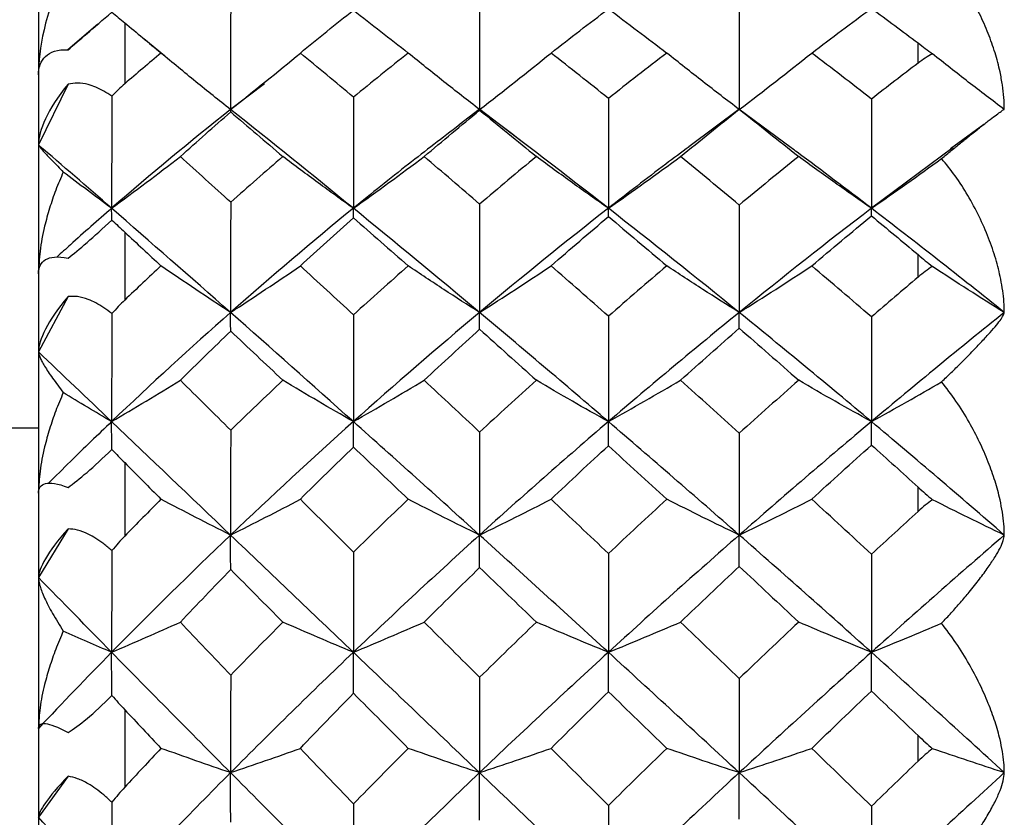
# Paper-space layout '_Right' of a CAD drawing. Units: millimetres. Extents: x -108 to 109, y -337 to 1056.
# Drawn here: x -35 to -29, y -37 to -33 of the extents above; entities that cross this region are included whole.
import ezdxf

# ---------------------------------------------------------------- set-up
doc = ezdxf.new("R2010")
doc.units = ezdxf.units.MM

psp = doc.layouts.new('_Right')

# ---------------------------------------------------------------- linework, layer by layer
at = {"color": 7, "linetype": 'Continuous', "lineweight": 25}
for p, q in [((-34.9, -29.7035), (-34.9, -50.2965)), ((-34.5556, -32.7598), (-34.7295, -32.9091)), ((-34.1692, -32.9443), (-34.2891, -32.8444)), ((-34.7286, -33.1084), (-34.9, -33.4603)), ((-33.5905, -33.1069), (-33.7865, -33.2549)), ((-32.3443, -33.254), (-32.4605, -33.344)), ((-32.0877, -33.4478), (-32.3404, -33.254)), ((-30.8318, -33.25), (-31.1291, -33.4705)), ((-30.5361, -33.4763), (-30.839, -33.2522)), ((-29.4195, -33.3409), (-29.6123, -33.4828)), ((-29.597, -33.4756), (-30.0705, -33.8275)), ((-34.7286, -34.3391), (-34.9, -34.6593)), ((-51.1, -35.1), (-34.9, -35.1)), ((-34.7286, -35.685), (-34.9, -35.967)), ((-34.7286, -37.1188), (-34.9, -37.3569))]:
    psp.add_line(p, q, dxfattribs=at)
at = {"color": 7, "linetype": 'Continuous', "lineweight": 25, "flags": 128}
for points in [[(-34.4, -32.7521), (-34.4, -32.7956), (-34.4, -32.8394), (-34.4, -32.8833), (-34.4, -32.9275), (-34.4, -32.9719), (-34.4, -33.0165), (-34.4, -33.0613), (-34.4, -33.1063)], [(-29.8, -32.9862), (-29.8, -32.9715), (-29.8, -32.9568), (-29.8, -32.9422), (-29.8, -32.9275), (-29.8, -32.9129), (-29.8, -32.8983), (-29.8, -32.8837), (-29.8, -32.8692)], [(-34.4, -33.9653), (-34.4, -34.014), (-34.4, -34.0629), (-34.4, -34.1119), (-34.4, -34.1611), (-34.4, -34.2105), (-34.4, -34.26), (-34.4, -34.3097), (-34.4, -34.3596)], [(-29.8, -34.2264), (-29.8, -34.2101), (-29.8, -34.1937), (-29.8, -34.1774), (-29.8, -34.1611), (-29.8, -34.1448), (-29.8, -34.1285), (-29.8, -34.1123), (-29.8, -34.0961)], [(-34.4, -35.3014), (-34.4, -35.3543), (-34.4, -35.4072), (-34.4, -35.4603), (-34.4, -35.5135), (-34.4, -35.5669), (-34.4, -35.6204), (-34.4, -35.674), (-34.4, -35.7277)], [(-29.8, -35.5841), (-29.8, -35.5664), (-29.8, -35.5488), (-29.8, -35.5312), (-29.8, -35.5135), (-29.8, -35.4959), (-29.8, -35.4783), (-29.8, -35.4607), (-29.8, -35.4432)], [(-34.4, -36.7332), (-34.4, -36.7891), (-34.4, -36.8451), (-34.4, -36.9011), (-34.4, -36.9573), (-34.4, -37.0136), (-34.4, -37.0699), (-34.4, -37.1263), (-34.4, -37.1828)], [(-29.8, -37.0317), (-29.8, -37.0131), (-29.8, -36.9945), (-29.8, -36.9759), (-29.8, -36.9573), (-29.8, -36.9387), (-29.8, -36.9201), (-29.8, -36.9016), (-29.8, -36.883)]]:
    psp.add_lwpolyline(points, dxfattribs=at)
at = {"color": 7, "linetype": 'Continuous', "lineweight": 25}
for points, knots in [([(-29.3, -33.255), (-29.3006, -33.2317), (-29.3017, -33.1844), (-29.3105, -33.1115), (-29.3264, -33.0247), (-29.3528, -32.9245), (-29.3927, -32.8117), (-29.4427, -32.6993), (-29.5051, -32.5859), (-29.5776, -32.4755), (-29.6354, -32.4093), (-29.6639, -32.3766)], [0, 0, 0, 0, 0.070585, 0.144002, 0.220863, 0.336066, 0.455463, 0.582909, 0.712173, 0.857836, 1, 1, 1, 1]), ([(-34.9, -33.0542), (-34.9, -33.0096), (-34.8872, -32.9729), (-34.832, -32.921), (-34.7892, -32.9059), (-34.7286, -32.909)], [0, 0, 0, 0, 0.5, 0.5, 1, 1, 1, 1]), ([(-33.7865, -33.2549), (-33.8539, -33.2014), (-33.9899, -33.0931), (-34.1227, -32.9831), (-34.1898, -32.9275)], [0, 0, 0, 0, 0.494958, 1, 1, 1, 1]), ([(-32.3427, -33.2549), (-32.4119, -33.2013), (-32.5515, -33.0931), (-32.6876, -32.983), (-32.7563, -32.9275)], [0, 0, 0, 0, 0.495496, 1, 1, 1, 1]), ([(-30.837, -33.2549), (-30.9073, -33.2013), (-31.0491, -33.0931), (-31.1874, -32.983), (-31.2571, -32.9275)], [0, 0, 0, 0, 0.495926, 1, 1, 1, 1]), ([(-29.3, -33.2549), (-29.3698, -33.202), (-29.5104, -33.0953), (-29.6477, -32.9867), (-29.7168, -32.9321)], [0, 0, 0, 0, 0.496541, 1, 1, 1, 1]), ([(-34.7286, -33.1084), (-34.7892, -33.1816), (-34.832, -33.2495), (-34.8872, -33.3677), (-34.9, -33.4182), (-34.9, -33.4603)], [0, 0, 0, 0, 0.5, 0.5, 1, 1, 1, 1]), ([(-34.4745, -33.1782), (-34.4901, -33.1679), (-34.5204, -33.1479), (-34.5666, -33.1253), (-34.6171, -33.1079), (-34.6718, -33.0981), (-34.7102, -33.1051), (-34.7286, -33.1084)], [0, 0, 0, 0, 0.193592, 0.376056, 0.549192, 0.783368, 1, 1, 1, 1]), ([(-29.6639, -33.5391), (-29.6448, -33.5235), (-29.6063, -33.4921), (-29.553, -33.4487), (-29.4976, -33.4039), (-29.4428, -33.36), (-29.3927, -33.3207), (-29.3527, -33.2902), (-29.3235, -33.2688), (-29.3039, -33.2556), (-29.3013, -33.2552), (-29.3, -33.2549)], [0, 0, 0, 0, 0.094392, 0.190082, 0.287613, 0.416994, 0.544642, 0.664139, 0.779492, 0.893252, 1, 1, 1, 1]), ([(-32.4584, -33.3438), (-32.5574, -33.4192), (-32.7636, -33.5762), (-32.968, -33.7415), (-33.0742, -33.8275)], [0, 0, 0, 0, 0.48006, 1, 1, 1, 1]), ([(-34.9, -33.4603), (-34.8996, -33.4616), (-34.8986, -33.4644), (-34.8916, -33.4737), (-34.8804, -33.4869), (-34.8586, -33.511), (-34.8208, -33.5513), (-34.7782, -33.595), (-34.7564, -33.6173)], [0, 0, 0, 0, 0.106665, 0.217835, 0.334267, 0.456635, 0.722258, 1, 1, 1, 1]), ([(-31.1274, -33.4706), (-31.1727, -33.5042), (-31.3292, -33.6199), (-31.4851, -33.7412), (-31.5957, -33.8275)], [0, 0, 0, 0, 0.289606, 1, 1, 1, 1]), ([(-30.0705, -33.8275), (-30.214, -33.7178), (-30.37, -33.5988), (-30.5255, -33.4844), (-30.5378, -33.4753)], [0, 0, 0, 0, 0.920628, 1, 1, 1, 1]), ([(-33.0742, -33.8275), (-33.1426, -33.7784), (-33.2805, -33.6793), (-33.4151, -33.5786), (-33.4831, -33.5278)], [0, 0, 0, 0, 0.495262, 1, 1, 1, 1]), ([(-31.5957, -33.8275), (-31.6656, -33.7784), (-31.8064, -33.6793), (-31.9438, -33.5786), (-32.0131, -33.5278)], [0, 0, 0, 0, 0.495779, 1, 1, 1, 1]), ([(-30.0705, -33.8275), (-30.1411, -33.7783), (-30.2835, -33.6793), (-30.4224, -33.5786), (-30.4923, -33.5278)], [0, 0, 0, 0, 0.496167, 1, 1, 1, 1]), ([(-29.3, -34.4314), (-29.3005, -34.4109), (-29.3014, -34.3692), (-29.3087, -34.3044), (-29.323, -34.221), (-29.3488, -34.1186), (-29.3908, -33.9966), (-29.4448, -33.8728), (-29.51, -33.7521), (-29.5824, -33.6389), (-29.637, -33.5721), (-29.6639, -33.5391)], [0, 0, 0, 0, 0.064338, 0.131069, 0.200666, 0.322507, 0.449633, 0.588306, 0.728548, 0.865949, 1, 1, 1, 1]), ([(-34.7564, -33.6173), (-34.7713, -33.6521), (-34.8006, -33.7207), (-34.8365, -33.8261), (-34.8686, -33.9439), (-34.8942, -34.0718), (-34.8981, -34.1635), (-34.9, -34.2073)], [0, 0, 0, 0, 0.186679, 0.367413, 0.543464, 0.78226, 1, 1, 1, 1]), ([(-34.4759, -33.8275), (-34.5559, -33.8974), (-34.6621, -33.9903), (-34.7671, -34.0863), (-34.7931, -34.11)], [0, 0, 0, 0, 0.75267, 1, 1, 1, 1]), ([(-34.9, -34.2073), (-34.9, -34.1701), (-34.8872, -34.1418), (-34.832, -34.1085), (-34.7892, -34.1036), (-34.7286, -34.1171)], [0, 0, 0, 0, 0.5, 0.5, 1, 1, 1, 1]), ([(-33.7865, -34.4314), (-33.8539, -34.3872), (-33.9899, -34.2978), (-34.1227, -34.207), (-34.1898, -34.1611)], [0, 0, 0, 0, 0.494958, 1, 1, 1, 1]), ([(-32.3427, -34.4314), (-32.4119, -34.3871), (-32.5515, -34.2978), (-32.6876, -34.2069), (-32.7563, -34.1611)], [0, 0, 0, 0, 0.495496, 1, 1, 1, 1]), ([(-30.837, -34.4314), (-30.9073, -34.3871), (-31.0491, -34.2978), (-31.1874, -34.2069), (-31.2571, -34.1611)], [0, 0, 0, 0, 0.495926, 1, 1, 1, 1]), ([(-29.3, -34.4314), (-29.3698, -34.3877), (-29.5104, -34.2996), (-29.6477, -34.21), (-29.7168, -34.1649)], [0, 0, 0, 0, 0.496541, 1, 1, 1, 1]), ([(-34.7286, -34.3391), (-34.7892, -34.4105), (-34.832, -34.4741), (-34.8872, -34.5812), (-34.9, -34.625), (-34.9, -34.6593)], [0, 0, 0, 0, 0.5, 0.5, 1, 1, 1, 1]), ([(-34.4745, -34.4381), (-34.4901, -34.4262), (-34.5204, -34.4031), (-34.5666, -34.3755), (-34.6171, -34.3524), (-34.6718, -34.3361), (-34.7102, -34.3381), (-34.7286, -34.3391)], [0, 0, 0, 0, 0.193592, 0.376056, 0.549192, 0.783368, 1, 1, 1, 1]), ([(-29.6639, -34.8332), (-29.6448, -34.815), (-29.6063, -34.7783), (-29.553, -34.7259), (-29.4976, -34.6701), (-29.4428, -34.6131), (-29.3927, -34.5589), (-29.3527, -34.513), (-29.3235, -34.4762), (-29.3039, -34.4475), (-29.3013, -34.4367), (-29.3, -34.4314)], [0, 0, 0, 0, 0.094392, 0.190082, 0.287613, 0.416994, 0.544642, 0.664139, 0.779492, 0.893252, 1, 1, 1, 1]), ([(-34.9, -34.6593), (-34.8996, -34.6637), (-34.8986, -34.6728), (-34.8916, -34.6917), (-34.8804, -34.7147), (-34.8586, -34.7525), (-34.8208, -34.8102), (-34.7782, -34.8668), (-34.7564, -34.8957)], [0, 0, 0, 0, 0.106665, 0.217835, 0.334267, 0.456635, 0.722258, 1, 1, 1, 1]), ([(-33.0742, -35.0637), (-33.1426, -35.0245), (-33.2805, -34.9453), (-33.4151, -34.8648), (-33.4831, -34.8241)], [0, 0, 0, 0, 0.495262, 1, 1, 1, 1]), ([(-31.5957, -35.0637), (-31.6656, -35.0245), (-31.8064, -34.9453), (-31.9438, -34.8647), (-32.0131, -34.8241)], [0, 0, 0, 0, 0.495779, 1, 1, 1, 1]), ([(-30.0705, -35.0637), (-30.1411, -35.0245), (-30.2835, -34.9453), (-30.4224, -34.8647), (-30.4923, -34.8241)], [0, 0, 0, 0, 0.496167, 1, 1, 1, 1]), ([(-29.3, -35.7212), (-29.3006, -35.6999), (-29.3017, -35.6565), (-29.3105, -35.588), (-29.3264, -35.5051), (-29.3528, -35.4075), (-29.3927, -35.2952), (-29.4427, -35.1807), (-29.5051, -35.0623), (-29.5776, -34.9441), (-29.6354, -34.8698), (-29.6639, -34.8332)], [0, 0, 0, 0, 0.070585, 0.144002, 0.220863, 0.336066, 0.455463, 0.582909, 0.712173, 0.857836, 1, 1, 1, 1]), ([(-34.7564, -34.8957), (-34.7713, -34.931), (-34.8006, -35.0004), (-34.8365, -35.1059), (-34.8686, -35.2227), (-34.8942, -35.3481), (-34.8981, -35.4363), (-34.9, -35.4783)], [0, 0, 0, 0, 0.186679, 0.367413, 0.543464, 0.78226, 1, 1, 1, 1]), ([(-34.4759, -35.0637), (-34.5558, -35.1404), (-34.6786, -35.2582), (-34.8001, -35.3791), (-34.8425, -35.4214)], [0, 0, 0, 0, 0.650822, 1, 1, 1, 1]), ([(-34.9, -35.4783), (-34.9, -35.4493), (-34.8872, -35.43), (-34.832, -35.4159), (-34.7892, -35.4213), (-34.7286, -35.445)], [0, 0, 0, 0, 0.5, 0.5, 1, 1, 1, 1]), ([(-33.7865, -35.7212), (-33.8539, -35.6872), (-33.9899, -35.6186), (-34.1227, -35.5488), (-34.1898, -35.5135)], [0, 0, 0, 0, 0.494958, 1, 1, 1, 1]), ([(-32.3427, -35.7212), (-32.4119, -35.6872), (-32.5515, -35.6186), (-32.6876, -35.5487), (-32.7563, -35.5135)], [0, 0, 0, 0, 0.495496, 1, 1, 1, 1]), ([(-30.837, -35.7212), (-30.9073, -35.6872), (-31.0491, -35.6186), (-31.1874, -35.5487), (-31.2571, -35.5135)], [0, 0, 0, 0, 0.495926, 1, 1, 1, 1]), ([(-29.3, -35.7212), (-29.3698, -35.6876), (-29.5104, -35.6199), (-29.6477, -35.5511), (-29.7168, -35.5164)], [0, 0, 0, 0, 0.4965413, 1, 1, 1, 1]), ([(-34.7286, -35.685), (-34.7892, -35.7532), (-34.832, -35.8113), (-34.8872, -35.9051), (-34.9, -35.9411), (-34.9, -35.967)], [0, 0, 0, 0, 0.5, 0.5, 1, 1, 1, 1]), ([(-34.4745, -35.8113), (-34.4901, -35.7981), (-34.5204, -35.7723), (-34.5666, -35.7403), (-34.6171, -35.7119), (-34.6718, -35.6894), (-34.7102, -35.6865), (-34.7286, -35.685)], [0, 0, 0, 0, 0.193592, 0.376056, 0.549192, 0.783368, 1, 1, 1, 1]), ([(-29.6639, -36.2324), (-29.6448, -36.212), (-29.6063, -36.1708), (-29.553, -36.1104), (-29.4976, -36.0448), (-29.4428, -35.9759), (-29.3927, -35.9078), (-29.3527, -35.8476), (-29.3235, -35.7961), (-29.3039, -35.7525), (-29.3013, -35.7314), (-29.3, -35.7212)], [0, 0, 0, 0, 0.094392, 0.190082, 0.287613, 0.416994, 0.544642, 0.664139, 0.779492, 0.893252, 1, 1, 1, 1]), ([(-34.9, -35.967), (-34.8996, -35.9745), (-34.8986, -35.9897), (-34.8916, -36.0177), (-34.8804, -36.05), (-34.8586, -36.1008), (-34.8208, -36.1749), (-34.7782, -36.2431), (-34.7564, -36.278)], [0, 0, 0, 0, 0.106665, 0.217835, 0.334267, 0.456635, 0.722258, 1, 1, 1, 1]), ([(-33.0742, -36.4005), (-33.1426, -36.3719), (-33.2805, -36.3142), (-33.4151, -36.2554), (-33.4831, -36.2258)], [0, 0, 0, 0, 0.495262, 1, 1, 1, 1]), ([(-31.5957, -36.4005), (-31.6656, -36.3719), (-31.8064, -36.3142), (-31.9438, -36.2554), (-32.0131, -36.2258)], [0, 0, 0, 0, 0.4957792, 1, 1, 1, 1]), ([(-30.0705, -36.4005), (-30.1411, -36.3719), (-30.2835, -36.3141), (-30.4224, -36.2554), (-30.4923, -36.2258)], [0, 0, 0, 0, 0.496167, 1, 1, 1, 1]), ([(-29.3, -37.0982), (-29.3006, -37.0785), (-29.3017, -37.0383), (-29.3105, -36.9741), (-29.3264, -36.8958), (-29.3528, -36.8025), (-29.3927, -36.6939), (-29.4427, -36.5819), (-29.5051, -36.4645), (-29.5776, -36.346), (-29.6354, -36.27), (-29.6639, -36.2324)], [0, 0, 0, 0, 0.070585, 0.144002, 0.220863, 0.336066, 0.455463, 0.582909, 0.712173, 0.857836, 1, 1, 1, 1]), ([(-34.7564, -36.278), (-34.7713, -36.313), (-34.8006, -36.3819), (-34.8365, -36.4854), (-34.8686, -36.5988), (-34.8942, -36.7192), (-34.8981, -36.802), (-34.9, -36.8414)], [0, 0, 0, 0, 0.186679, 0.367413, 0.543464, 0.78226, 1, 1, 1, 1]), ([(-34.9, -36.8414), (-34.9, -36.8211), (-34.8872, -36.8112), (-34.832, -36.8167), (-34.7892, -36.8323), (-34.7286, -36.8656)], [0, 0, 0, 0, 0.5, 0.5, 1, 1, 1, 1]), ([(-33.7865, -37.0982), (-33.8539, -37.0751), (-33.9899, -37.0285), (-34.1227, -36.9812), (-34.1898, -36.9573)], [0, 0, 0, 0, 0.494958, 1, 1, 1, 1]), ([(-32.3427, -37.0982), (-32.4119, -37.0751), (-32.5515, -37.0285), (-32.6876, -36.9812), (-32.7563, -36.9573)], [0, 0, 0, 0, 0.495496, 1, 1, 1, 1]), ([(-30.837, -37.0982), (-30.9073, -37.0751), (-31.0491, -37.0285), (-31.1874, -36.9812), (-31.2571, -36.9573)], [0, 0, 0, 0, 0.495926, 1, 1, 1, 1]), ([(-29.3, -37.0982), (-29.3698, -37.0754), (-29.5104, -37.0295), (-29.6477, -36.9828), (-29.7168, -36.9593)], [0, 0, 0, 0, 0.496541, 1, 1, 1, 1]), ([(-29.6639, -37.7083), (-29.6448, -37.6861), (-29.6063, -37.6412), (-29.553, -37.5741), (-29.4976, -37.5), (-29.4428, -37.4207), (-29.3927, -37.3401), (-29.3527, -37.2667), (-29.3235, -37.2015), (-29.3039, -37.144), (-29.3013, -37.1131), (-29.3, -37.0982)], [0, 0, 0, 0, 0.094392, 0.190082, 0.287613, 0.416994, 0.544642, 0.664139, 0.779492, 0.893252, 1, 1, 1, 1]), ([(-34.7286, -37.1188), (-34.7892, -37.1823), (-34.832, -37.2337), (-34.8872, -37.3123), (-34.9, -37.3399), (-34.9, -37.3569)], [0, 0, 0, 0, 0.5, 0.5, 1, 1, 1, 1]), ([(-34.4745, -37.2698), (-34.4901, -37.2554), (-34.5204, -37.2276), (-34.5666, -37.1917), (-34.6171, -37.1586), (-34.6718, -37.1305), (-34.7102, -37.1226), (-34.7286, -37.1188)], [0, 0, 0, 0, 0.193592, 0.376056, 0.549192, 0.783368, 1, 1, 1, 1])]:
    psp.add_open_spline(points, degree=3, knots=knots, dxfattribs=at)
for points in [[(-34.7564, -32.4688), (-34.8625, -32.6978), (-34.9, -32.908), (-34.9, -33.0542)], [(-33.7854, -32.5979), (-33.7862, -32.8182), (-33.7866, -33.0373), (-33.7865, -33.2549)], [(-32.3421, -32.607), (-32.3425, -32.8236), (-32.3427, -33.0396), (-32.3427, -33.2549)], [(-30.8367, -32.6121), (-30.8369, -32.8271), (-30.837, -33.0414), (-30.837, -33.2549)], [(-34.7286, -32.909), (-34.6674, -32.8565), (-34.5815, -32.7817), (-34.4745, -32.6905)], [(-34.4745, -32.6905), (-34.4496, -32.7109), (-34.4247, -32.7315), (-34.4, -32.7521)], [(-33.3817, -32.9275), (-33.2793, -32.8431), (-33.1765, -32.7601), (-33.0734, -32.6785)], [(-33.0734, -32.6785), (-32.9683, -32.7603), (-32.8626, -32.8433), (-32.7563, -32.9275)], [(-31.9281, -32.9275), (-31.8174, -32.8408), (-31.7064, -32.7554), (-31.5953, -32.6715)], [(-31.5953, -32.6715), (-31.4829, -32.7556), (-31.3702, -32.8409), (-31.2571, -32.9275)], [(-30.4164, -32.9275), (-30.3013, -32.8399), (-30.1859, -32.7534), (-30.0703, -32.6682)], [(-30.0703, -32.6682), (-29.9803, -32.7344), (-29.8902, -32.8014), (-29.8, -32.8692)], [(-34.4, -32.7521), (-34.3303, -32.81), (-34.2603, -32.8684), (-34.1898, -32.9275)], [(-29.8, -32.8692), (-29.7718, -32.8904), (-29.7439, -32.9114), (-29.7168, -32.9321)], [(-34.1898, -32.9275), (-34.2603, -32.9866), (-34.3303, -33.0462), (-34.4, -33.1063)], [(-33.7865, -33.2549), (-33.65, -33.1471), (-33.5151, -33.038), (-33.3817, -32.9275)], [(-33.0734, -33.1833), (-33.1765, -33.0972), (-33.2793, -33.0119), (-33.3817, -32.9275)], [(-32.7563, -32.9275), (-32.8626, -33.0117), (-32.9683, -33.097), (-33.0734, -33.1833)], [(-32.3427, -33.2549), (-32.2028, -33.1472), (-32.0646, -33.038), (-31.9281, -32.9275)], [(-31.5953, -33.1907), (-31.7064, -33.102), (-31.8174, -33.0142), (-31.9281, -32.9275)], [(-31.2571, -32.9275), (-31.3702, -33.0141), (-31.4829, -33.1018), (-31.5953, -33.1907)], [(-30.837, -33.2549), (-30.6949, -33.1473), (-30.5547, -33.0381), (-30.4164, -32.9275)], [(-30.0703, -33.1942), (-30.1859, -33.1041), (-30.3013, -33.0152), (-30.4164, -32.9275)], [(-29.7168, -32.9321), (-29.744, -32.9467), (-29.7718, -32.9648), (-29.8, -32.9862)], [(-29.8, -32.9862), (-29.8902, -33.0548), (-29.9803, -33.1241), (-30.0703, -33.1942)], [(-34.4, -33.1063), (-34.4248, -33.1277), (-34.4497, -33.1517), (-34.4745, -33.1782)], [(-34.4745, -33.1782), (-34.4755, -33.3952), (-34.4759, -33.6117), (-34.4759, -33.8275)], [(-33.0734, -33.1833), (-33.074, -33.3995), (-33.0743, -33.6143), (-33.0742, -33.8275)], [(-31.5953, -33.1907), (-31.5956, -33.4043), (-31.5958, -33.6166), (-31.5957, -33.8275)], [(-30.0703, -33.1942), (-30.0705, -33.4063), (-30.0705, -33.6175), (-30.0705, -33.8275)], [(-33.7865, -33.2549), (-34.0184, -33.4387), (-34.2483, -33.6296), (-34.4759, -33.8275)], [(-34.0773, -33.5278), (-33.9804, -33.4403), (-33.8831, -33.354), (-33.7854, -33.2691)], [(-33.7854, -33.2691), (-33.7863, -33.2601), (-33.7867, -33.2554), (-33.7865, -33.2549)], [(-33.0742, -33.8275), (-33.3134, -33.6325), (-33.551, -33.4416), (-33.7865, -33.2549)], [(-33.7853, -33.2691), (-33.6853, -33.3543), (-33.5845, -33.4405), (-33.4831, -33.5278)], [(-32.664, -33.5278), (-32.5574, -33.4373), (-32.45, -33.3478), (-32.3421, -33.2593)], [(-32.3421, -33.2593), (-32.3426, -33.2539), (-32.3429, -33.2524), (-32.3427, -33.2549)], [(-31.5957, -33.8275), (-31.8475, -33.6307), (-32.0968, -33.4397), (-32.3427, -33.2549)], [(-32.3421, -33.2593), (-32.2329, -33.3476), (-32.1232, -33.4372), (-32.0131, -33.5278)], [(-31.1776, -33.5278), (-31.0643, -33.4354), (-30.9507, -33.3441), (-30.8367, -33.2539)], [(-30.8367, -33.2539), (-30.7222, -33.344), (-30.6074, -33.4353), (-30.4923, -33.5278)], [(-34.4759, -33.8275), (-34.6195, -33.7025), (-34.761, -33.58), (-34.9, -33.4603)], [(-34.4759, -33.8275), (-34.3416, -33.7287), (-34.2088, -33.6288), (-34.0773, -33.5278)], [(-33.7854, -33.7924), (-33.8831, -33.7036), (-33.9804, -33.6154), (-34.0773, -33.5278)], [(-33.4831, -33.5278), (-33.5845, -33.6151), (-33.6853, -33.7033), (-33.7854, -33.7924)], [(-33.0742, -33.8275), (-32.9358, -33.7288), (-32.7991, -33.6289), (-32.664, -33.5278)], [(-32.3421, -33.8027), (-32.45, -33.71), (-32.5574, -33.6184), (-32.664, -33.5278)], [(-32.0131, -33.5278), (-32.123, -33.6182), (-32.2326, -33.7099), (-32.3421, -33.8027)], [(-31.5957, -33.8275), (-31.4545, -33.7289), (-31.3152, -33.629), (-31.1776, -33.5278)], [(-30.8367, -33.8084), (-30.9507, -33.7137), (-31.0643, -33.6202), (-31.1776, -33.5278)], [(-30.4923, -33.5278), (-30.6074, -33.6203), (-30.7222, -33.7138), (-30.8367, -33.8084)], [(-30.0705, -33.8275), (-29.9332, -33.7326), (-29.7977, -33.6365), (-29.6639, -33.5391)], [(-34.4759, -33.8275), (-34.5701, -33.7582), (-34.6636, -33.6881), (-34.7564, -33.6173)], [(-33.7854, -33.7924), (-33.7862, -34.0073), (-33.7866, -34.2203), (-33.7865, -34.4314)], [(-34.4745, -33.8953), (-34.4755, -33.868), (-34.4759, -33.8454), (-34.4759, -33.8275)], [(-33.7865, -34.4314), (-34.021, -34.2246), (-34.2512, -34.0229), (-34.4759, -33.8275)], [(-33.0742, -33.8275), (-33.3134, -34.0223), (-33.551, -34.2237), (-33.7865, -34.4314)], [(-33.0734, -33.8829), (-33.0741, -33.8603), (-33.0744, -33.8418), (-33.0742, -33.8275)], [(-32.3427, -34.4314), (-32.5898, -34.2248), (-32.834, -34.0232), (-33.0742, -33.8275)], [(-32.3421, -33.8027), (-32.3425, -34.0135), (-32.3427, -34.2231), (-32.3427, -34.4314)], [(-31.5957, -33.8275), (-31.8458, -34.0228), (-32.0949, -34.2242), (-32.3427, -34.4314)], [(-31.5953, -33.8751), (-31.5957, -33.8553), (-31.5958, -33.8394), (-31.5957, -33.8275)], [(-30.837, -34.4314), (-31.0916, -34.225), (-31.3449, -34.0235), (-31.5957, -33.8275)], [(-30.8367, -33.8084), (-30.8369, -34.0173), (-30.837, -34.225), (-30.837, -34.4314)], [(-30.0705, -33.8275), (-30.3272, -34.0239), (-30.583, -34.2255), (-30.837, -34.4314)], [(-30.0703, -33.8714), (-30.0705, -33.8529), (-30.0705, -33.8383), (-30.0705, -33.8275)], [(-29.3, -34.4314), (-29.5569, -34.2253), (-29.8139, -34.0239), (-30.0705, -33.8275)], [(-34.7286, -34.1171), (-34.6674, -34.0687), (-34.5815, -33.9944), (-34.4745, -33.8953)], [(-34.4745, -33.8953), (-34.4497, -33.9188), (-34.4248, -33.9423), (-34.4, -33.9653)], [(-33.3817, -34.1611), (-33.2793, -34.0671), (-33.1765, -33.9744), (-33.0734, -33.8829)], [(-33.0734, -33.8829), (-32.9683, -33.9746), (-32.8626, -34.0674), (-32.7563, -34.1611)], [(-31.9281, -34.1611), (-31.8174, -34.0645), (-31.7064, -33.9692), (-31.5953, -33.8751)], [(-31.5953, -33.8751), (-31.4829, -33.9693), (-31.3702, -34.0647), (-31.2571, -34.1611)], [(-30.4164, -34.1611), (-30.3013, -34.0635), (-30.1859, -33.9669), (-30.0703, -33.8714)], [(-30.0703, -33.8714), (-29.9803, -33.9456), (-29.8902, -34.0205), (-29.8, -34.0961)], [(-34.4, -33.9653), (-34.3303, -34.0301), (-34.2603, -34.0953), (-34.1898, -34.1611)], [(-29.8, -34.0961), (-29.7718, -34.1197), (-29.7439, -34.1427), (-29.7168, -34.1649)], [(-34.1898, -34.1611), (-34.2603, -34.2268), (-34.3303, -34.293), (-34.4, -34.3596)], [(-33.7865, -34.4314), (-33.65, -34.3424), (-33.5151, -34.2523), (-33.3817, -34.1611)], [(-33.0734, -34.4448), (-33.1765, -34.3496), (-33.2793, -34.255), (-33.3817, -34.1611)], [(-32.7563, -34.1611), (-32.8626, -34.2548), (-32.9683, -34.3494), (-33.0734, -34.4448)], [(-32.3427, -34.4314), (-32.2028, -34.3425), (-32.0646, -34.2523), (-31.9281, -34.1611)], [(-31.5953, -34.453), (-31.7064, -34.3549), (-31.8174, -34.2576), (-31.9281, -34.1611)], [(-31.2571, -34.1611), (-31.3702, -34.2575), (-31.4829, -34.3548), (-31.5953, -34.453)], [(-30.837, -34.4314), (-30.6949, -34.3425), (-30.5547, -34.2524), (-30.4164, -34.1611)], [(-30.0703, -34.4569), (-30.1859, -34.3573), (-30.3013, -34.2587), (-30.4164, -34.1611)], [(-29.7168, -34.1649), (-29.744, -34.182), (-29.7718, -34.2026), (-29.8, -34.2264)], [(-29.8, -34.2264), (-29.8902, -34.3026), (-29.9803, -34.3795), (-30.0703, -34.4569)], [(-34.4, -34.3596), (-34.4248, -34.3833), (-34.4497, -34.4095), (-34.4745, -34.4381)], [(-33.7865, -34.4314), (-34.0184, -34.6359), (-34.2483, -34.8468), (-34.4759, -35.0637)], [(-34.4745, -34.4381), (-34.4755, -34.6479), (-34.4759, -34.8565), (-34.4759, -35.0637)], [(-33.7854, -34.5396), (-33.7863, -34.4992), (-33.7867, -34.4632), (-33.7865, -34.4314)], [(-33.0742, -35.0637), (-33.3134, -34.8501), (-33.551, -34.6392), (-33.7865, -34.4314)], [(-33.0734, -34.4448), (-33.074, -34.6532), (-33.0743, -34.8595), (-33.0742, -35.0637)], [(-32.3427, -34.4314), (-32.5898, -34.638), (-32.834, -34.8492), (-33.0742, -35.0637)], [(-32.3421, -34.5288), (-32.3426, -34.4923), (-32.3429, -34.4599), (-32.3427, -34.4314)], [(-31.5957, -35.0637), (-31.8475, -34.848), (-32.0968, -34.6371), (-32.3427, -34.4314)], [(-31.5953, -34.453), (-31.5956, -34.6585), (-31.5958, -34.8621), (-31.5957, -35.0637)], [(-30.837, -34.4314), (-31.0916, -34.6378), (-31.3449, -34.8489), (-31.5957, -35.0637)], [(-30.8367, -34.5228), (-30.8369, -34.4885), (-30.837, -34.458), (-30.837, -34.4314)], [(-30.0705, -35.0637), (-30.3272, -34.8483), (-30.583, -34.6373), (-30.837, -34.4314)], [(-29.3, -34.4314), (-29.557, -34.6375), (-29.8139, -34.8484), (-30.0705, -35.0637)], [(-30.0703, -34.4569), (-30.0705, -34.6607), (-30.0705, -34.8631), (-30.0705, -35.0637)], [(-32.664, -34.8241), (-32.5574, -34.7249), (-32.45, -34.6264), (-32.3421, -34.5288)], [(-32.3421, -34.5288), (-32.2329, -34.6263), (-32.1232, -34.7247), (-32.0131, -34.8241)], [(-31.1776, -34.8241), (-31.0643, -34.7228), (-30.9507, -34.6224), (-30.8367, -34.5228)], [(-30.8367, -34.5228), (-30.7222, -34.6223), (-30.6074, -34.7227), (-30.4923, -34.8241)], [(-34.0773, -34.8241), (-33.9804, -34.7282), (-33.8831, -34.6333), (-33.7854, -34.5396)], [(-33.7853, -34.5396), (-33.6853, -34.6336), (-33.5845, -34.7284), (-33.4831, -34.8241)], [(-34.4759, -35.0637), (-34.6195, -34.9268), (-34.761, -34.7919), (-34.9, -34.6593)], [(-34.4759, -35.0637), (-34.3416, -34.9848), (-34.2088, -34.9049), (-34.0773, -34.8241)], [(-33.7854, -35.1134), (-33.8831, -35.0165), (-33.9804, -34.9201), (-34.0773, -34.8241)], [(-33.4831, -34.8241), (-33.5845, -34.9198), (-33.6853, -35.0163), (-33.7854, -35.1134)], [(-33.0742, -35.0637), (-32.9358, -34.9849), (-32.7991, -34.905), (-32.664, -34.8241)], [(-32.3421, -35.1246), (-32.45, -35.0235), (-32.5574, -34.9234), (-32.664, -34.8241)], [(-32.0131, -34.8241), (-32.123, -34.9232), (-32.2326, -35.0234), (-32.3421, -35.1246)], [(-31.5957, -35.0637), (-31.4545, -34.9849), (-31.3152, -34.905), (-31.1776, -34.8241)], [(-30.8367, -35.1307), (-30.9507, -35.0276), (-31.0643, -34.9254), (-31.1776, -34.8241)], [(-30.4923, -34.8241), (-30.6074, -34.9255), (-30.7222, -35.0277), (-30.8367, -35.1307)], [(-30.0705, -35.0637), (-29.9332, -34.9879), (-29.7977, -34.911), (-29.6639, -34.8332)], [(-34.4759, -35.0637), (-34.5701, -35.0084), (-34.6636, -34.9523), (-34.7564, -34.8957)], [(-34.4745, -35.2244), (-34.4755, -35.1661), (-34.4759, -35.1126), (-34.4759, -35.0637)], [(-33.7865, -35.7212), (-34.021, -35.4976), (-34.2512, -35.2781), (-34.4759, -35.0637)], [(-33.0742, -35.0637), (-33.3134, -35.2774), (-33.551, -35.4966), (-33.7865, -35.7212)], [(-33.0734, -35.2119), (-33.0741, -35.1584), (-33.0744, -35.109), (-33.0742, -35.0637)], [(-32.3427, -35.7212), (-32.5898, -35.4978), (-32.834, -35.2784), (-33.0742, -35.0637)], [(-31.5957, -35.0637), (-31.8458, -35.2779), (-32.0949, -35.4972), (-32.3427, -35.7212)], [(-31.5953, -35.2033), (-31.5957, -35.1529), (-31.5958, -35.1064), (-31.5957, -35.0637)], [(-30.837, -35.7212), (-31.0916, -35.4981), (-31.3449, -35.2787), (-31.5957, -35.0637)], [(-30.0705, -35.0637), (-30.3272, -35.2792), (-30.583, -35.4986), (-30.837, -35.7212)], [(-30.0703, -35.1993), (-30.0705, -35.1503), (-30.0705, -35.1051), (-30.0705, -35.0637)], [(-29.3, -35.7212), (-29.5569, -35.4984), (-29.8139, -35.2791), (-30.0705, -35.0638)], [(-33.7854, -35.1134), (-33.7862, -35.3184), (-33.7866, -35.5211), (-33.7865, -35.7212)], [(-32.3421, -35.1246), (-32.3425, -35.3252), (-32.3427, -35.5241), (-32.3427, -35.7212)], [(-30.8367, -35.1307), (-30.8369, -35.3294), (-30.837, -35.5262), (-30.837, -35.7212)], [(-34.7286, -35.445), (-34.6674, -35.4016), (-34.5815, -35.3294), (-34.4745, -35.2244)], [(-34.4745, -35.2244), (-34.4497, -35.2506), (-34.4248, -35.2764), (-34.4, -35.3014)], [(-33.3817, -35.5135), (-33.2793, -35.4119), (-33.1765, -35.3114), (-33.0734, -35.2119)], [(-33.0734, -35.2119), (-32.9683, -35.3116), (-32.8626, -35.4122), (-32.7563, -35.5135)], [(-31.9281, -35.5135), (-31.8174, -35.4091), (-31.7064, -35.3057), (-31.5953, -35.2033)], [(-31.5953, -35.2033), (-31.4829, -35.3059), (-31.3702, -35.4093), (-31.2571, -35.5135)], [(-30.4164, -35.5135), (-30.3013, -35.408), (-30.1859, -35.3033), (-30.0703, -35.1993)], [(-30.0703, -35.1993), (-29.9803, -35.2801), (-29.8902, -35.3614), (-29.8, -35.4432)], [(-34.4, -35.3014), (-34.3303, -35.3717), (-34.2603, -35.4424), (-34.1898, -35.5135)], [(-29.8, -35.4432), (-29.7718, -35.4688), (-29.7439, -35.4933), (-29.7168, -35.5164)], [(-34.1898, -35.5135), (-34.2603, -35.5846), (-34.3303, -35.656), (-34.4, -35.7277)], [(-33.7865, -35.7212), (-33.65, -35.6528), (-33.5151, -35.5836), (-33.3817, -35.5135)], [(-33.0734, -35.8195), (-33.1765, -35.7171), (-33.2793, -35.6151), (-33.3817, -35.5135)], [(-32.7563, -35.5135), (-32.8626, -35.6149), (-32.9683, -35.7169), (-33.0734, -35.8194)], [(-32.3427, -35.7212), (-32.2028, -35.6529), (-32.0646, -35.5836), (-31.9281, -35.5135)], [(-31.5953, -35.8283), (-31.7064, -35.7228), (-31.8174, -35.6179), (-31.9281, -35.5135)], [(-31.2571, -35.5135), (-31.3702, -35.6177), (-31.4829, -35.7227), (-31.5953, -35.8283)], [(-30.837, -35.7212), (-30.6949, -35.6529), (-30.5547, -35.5837), (-30.4164, -35.5135)], [(-30.0703, -35.8324), (-30.1859, -35.7253), (-30.3013, -35.619), (-30.4164, -35.5135)], [(-29.7168, -35.5164), (-29.744, -35.5358), (-29.7718, -35.5584), (-29.8, -35.5841)], [(-29.8, -35.5841), (-29.8902, -35.6664), (-29.9803, -35.7492), (-30.0703, -35.8324)], [(-33.7865, -35.7212), (-34.0184, -35.9424), (-34.2483, -36.1689), (-34.4759, -36.4005)], [(-34.4, -35.7277), (-34.4248, -35.7533), (-34.4497, -35.7812), (-34.4745, -35.8113)], [(-33.7854, -35.9213), (-33.7863, -35.8504), (-33.7867, -35.7837), (-33.7865, -35.7212)], [(-33.0742, -36.4005), (-33.3134, -36.1724), (-33.551, -35.9459), (-33.7865, -35.7212)], [(-32.3427, -35.7212), (-32.5898, -35.9446), (-32.834, -36.1715), (-33.0742, -36.4005)], [(-32.3421, -35.9096), (-32.3426, -35.8429), (-32.3429, -35.7801), (-32.3427, -35.7212)], [(-31.5957, -36.4005), (-31.8475, -36.1703), (-32.0968, -35.9436), (-32.3427, -35.7212)], [(-30.837, -35.7212), (-31.0916, -35.9444), (-31.3449, -36.1711), (-31.5957, -36.4005)], [(-30.8367, -35.9032), (-30.8369, -35.8387), (-30.837, -35.7781), (-30.837, -35.7212)], [(-30.0705, -36.4005), (-30.3272, -36.1705), (-30.583, -35.9439), (-30.837, -35.7212)], [(-29.3, -35.7212), (-29.557, -35.9441), (-29.8139, -36.1706), (-30.0705, -36.4005)], [(-34.4745, -35.8113), (-34.4755, -36.0096), (-34.4759, -36.2061), (-34.4759, -36.4005)], [(-33.0734, -35.8194), (-33.074, -36.0157), (-33.0743, -36.2095), (-33.0742, -36.4005)], [(-31.5953, -35.8283), (-31.5956, -36.0214), (-31.5958, -36.2122), (-31.5957, -36.4005)], [(-30.0703, -35.8324), (-30.0705, -36.0238), (-30.0705, -36.2132), (-30.0705, -36.4005)], [(-31.1776, -36.2258), (-31.0643, -36.1177), (-30.9507, -36.0101), (-30.8367, -35.9032)], [(-30.8367, -35.9032), (-30.7222, -36.01), (-30.6074, -36.1176), (-30.4923, -36.2258)], [(-34.0773, -36.2258), (-33.9804, -36.1234), (-33.8831, -36.0218), (-33.7854, -35.9213)], [(-33.7853, -35.9213), (-33.6853, -36.0221), (-33.5845, -36.1236), (-33.4831, -36.2258)], [(-32.664, -36.2258), (-32.5574, -36.1198), (-32.45, -36.0144), (-32.3421, -35.9096)], [(-32.3421, -35.9096), (-32.2329, -36.0143), (-32.1232, -36.1197), (-32.0131, -36.2258)], [(-34.4759, -36.4005), (-34.6195, -36.2543), (-34.761, -36.1097), (-34.9, -35.967)], [(-34.4759, -36.4005), (-34.3416, -36.343), (-34.2088, -36.2847), (-34.0773, -36.2258)], [(-33.7854, -36.5338), (-33.8831, -36.4309), (-33.9804, -36.3282), (-34.0773, -36.2258)], [(-33.4831, -36.2258), (-33.5845, -36.328), (-33.6853, -36.4306), (-33.7854, -36.5338)], [(-33.0742, -36.4005), (-32.9358, -36.343), (-32.7991, -36.2848), (-32.664, -36.2258)], [(-32.3421, -36.5457), (-32.45, -36.4384), (-32.5574, -36.3318), (-32.664, -36.2258)], [(-32.0131, -36.2258), (-32.123, -36.3316), (-32.2326, -36.4383), (-32.3421, -36.5457)], [(-31.5957, -36.4005), (-31.4545, -36.3431), (-31.3152, -36.2848), (-31.1776, -36.2258)], [(-30.8367, -36.5522), (-30.9507, -36.4427), (-31.0643, -36.3339), (-31.1776, -36.2258)], [(-30.4923, -36.2258), (-30.6074, -36.334), (-30.7222, -36.4428), (-30.8367, -36.5522)], [(-30.0705, -36.4005), (-29.9332, -36.3452), (-29.7977, -36.2892), (-29.6639, -36.2324)], [(-34.4759, -36.4005), (-34.5701, -36.3601), (-34.6636, -36.3193), (-34.7564, -36.278)], [(-34.4759, -36.4005), (-34.6195, -36.5467), (-34.761, -36.6938), (-34.9, -36.8414)], [(-34.4745, -36.6507), (-34.4755, -36.5625), (-34.4759, -36.4792), (-34.4759, -36.4005)], [(-33.7865, -37.0982), (-34.021, -36.8623), (-34.2512, -36.6293), (-34.4759, -36.4005)], [(-33.0742, -36.4005), (-33.3134, -36.6286), (-33.551, -36.8612), (-33.7865, -37.0982)], [(-33.0734, -36.6383), (-33.0741, -36.555), (-33.0744, -36.4758), (-33.0742, -36.4005)], [(-32.3427, -37.0982), (-32.5898, -36.8625), (-32.834, -36.6296), (-33.0742, -36.4005)], [(-31.5957, -36.4005), (-31.8458, -36.6292), (-32.0949, -36.8618), (-32.3427, -37.0982)], [(-31.5953, -36.6292), (-31.5957, -36.5492), (-31.5958, -36.473), (-31.5957, -36.4005)], [(-30.837, -37.0982), (-31.0916, -36.8628), (-31.3449, -36.6299), (-31.5957, -36.4005)], [(-30.0705, -36.4005), (-30.3272, -36.6305), (-30.583, -36.8633), (-30.837, -37.0982)], [(-30.0703, -36.625), (-30.0705, -36.5465), (-30.0705, -36.4716), (-30.0705, -36.4005)], [(-29.3, -37.0982), (-29.5569, -36.8631), (-29.8139, -36.6304), (-30.0705, -36.4005)], [(-33.7854, -36.5338), (-33.7862, -36.7249), (-33.7866, -36.913), (-33.7865, -37.0982)], [(-32.3421, -36.5457), (-32.3425, -36.7321), (-32.3427, -36.9163), (-32.3427, -37.0982)], [(-30.8367, -36.5522), (-30.8369, -36.7365), (-30.837, -36.9185), (-30.837, -37.0982)], [(-34.7286, -36.8656), (-34.6674, -36.8282), (-34.5815, -36.7594), (-34.4745, -36.6507)], [(-34.4745, -36.6507), (-34.4497, -36.6791), (-34.4248, -36.7067), (-34.4, -36.7332)], [(-33.3817, -36.9573), (-33.2793, -36.8501), (-33.1765, -36.7438), (-33.0734, -36.6383)], [(-33.0734, -36.6383), (-32.9683, -36.7441), (-32.8626, -36.8504), (-32.7563, -36.9573)], [(-31.9281, -36.9573), (-31.8174, -36.8472), (-31.7064, -36.7378), (-31.5953, -36.6292)], [(-31.5953, -36.6292), (-31.4829, -36.738), (-31.3702, -36.8474), (-31.2571, -36.9573)], [(-30.4164, -36.9573), (-30.3013, -36.846), (-30.1859, -36.7352), (-30.0703, -36.625)], [(-30.0703, -36.625), (-29.9803, -36.7107), (-29.8902, -36.7967), (-29.8, -36.883)], [(-34.4, -36.7332), (-34.3303, -36.8076), (-34.2603, -36.8823), (-34.1898, -36.9573)], [(-29.8, -36.883), (-29.7718, -36.9101), (-29.7439, -36.9356), (-29.7168, -36.9593)], [(-34.1898, -36.9573), (-34.2603, -37.0323), (-34.3303, -37.1075), (-34.4, -37.1828)], [(-33.7865, -37.0982), (-33.65, -37.0518), (-33.5151, -37.0048), (-33.3817, -36.9573)], [(-33.0734, -37.2792), (-33.1765, -37.1718), (-33.2793, -37.0644), (-33.3817, -36.9573)], [(-32.7563, -36.9573), (-32.8626, -37.0642), (-32.9683, -37.1715), (-33.0734, -37.2792)], [(-32.3427, -37.0982), (-32.2028, -37.0518), (-32.0646, -37.0048), (-31.9281, -36.9573)], [(-31.5953, -37.2884), (-31.7064, -37.1778), (-31.8174, -37.0674), (-31.9281, -36.9573)], [(-31.2571, -36.9573), (-31.3702, -37.0672), (-31.4829, -37.1776), (-31.5953, -37.2884)], [(-30.837, -37.0982), (-30.6949, -37.0518), (-30.5547, -37.0049), (-30.4164, -36.9573)], [(-30.0703, -37.2927), (-30.1859, -37.1804), (-30.3013, -37.0686), (-30.4164, -36.9573)], [(-29.7168, -36.9593), (-29.744, -36.9804), (-29.7718, -37.0046), (-29.8, -37.0317)], [(-29.8, -37.0317), (-29.8902, -37.1184), (-29.9803, -37.2054), (-30.0703, -37.2927)], [(-33.7865, -37.0982), (-34.0184, -37.3314), (-34.2483, -37.569), (-34.4759, -37.8106)], [(-33.7854, -37.386), (-33.7863, -37.286), (-33.7867, -37.19), (-33.7865, -37.0982)], [(-33.0742, -37.8106), (-33.3134, -37.5727), (-33.551, -37.3351), (-33.7865, -37.0982)], [(-32.3427, -37.0982), (-32.5898, -37.3338), (-32.834, -37.5717), (-33.0742, -37.8106)], [(-32.3421, -37.3738), (-32.3426, -37.2781), (-32.3429, -37.1862), (-32.3427, -37.0982)], [(-31.5957, -37.8106), (-31.8475, -37.5705), (-32.0968, -37.3327), (-32.3427, -37.0982)], [(-30.837, -37.0982), (-31.0916, -37.3335), (-31.3449, -37.5713), (-31.5957, -37.8106)], [(-30.8367, -37.3671), (-30.8369, -37.2737), (-30.837, -37.1841), (-30.837, -37.0982)], [(-30.0705, -37.8106), (-30.3272, -37.5707), (-30.583, -37.333), (-30.837, -37.0982)], [(-29.3, -37.0982), (-29.557, -37.3333), (-29.8139, -37.5708), (-30.0705, -37.8106)], [(-34.4, -37.1828), (-34.4248, -37.2097), (-34.4497, -37.2387), (-34.4745, -37.2698)], [(-34.4745, -37.2698), (-34.4755, -37.4525), (-34.4759, -37.6328), (-34.4759, -37.8106)], [(-33.0734, -37.2792), (-33.074, -37.4594), (-33.0743, -37.6365), (-33.0742, -37.8106)], [(-31.5953, -37.2884), (-31.5956, -37.4653), (-31.5958, -37.6394), (-31.5957, -37.8106)], [(-30.0703, -37.2927), (-30.0705, -37.4679), (-30.0705, -37.6405), (-30.0705, -37.8106)], [(-34.4759, -37.8106), (-34.6195, -37.6581), (-34.761, -37.5067), (-34.9, -37.3569)]]:
    psp.add_open_spline(points, degree=3, dxfattribs=at)

doc.saveas('drawing.dxf')
